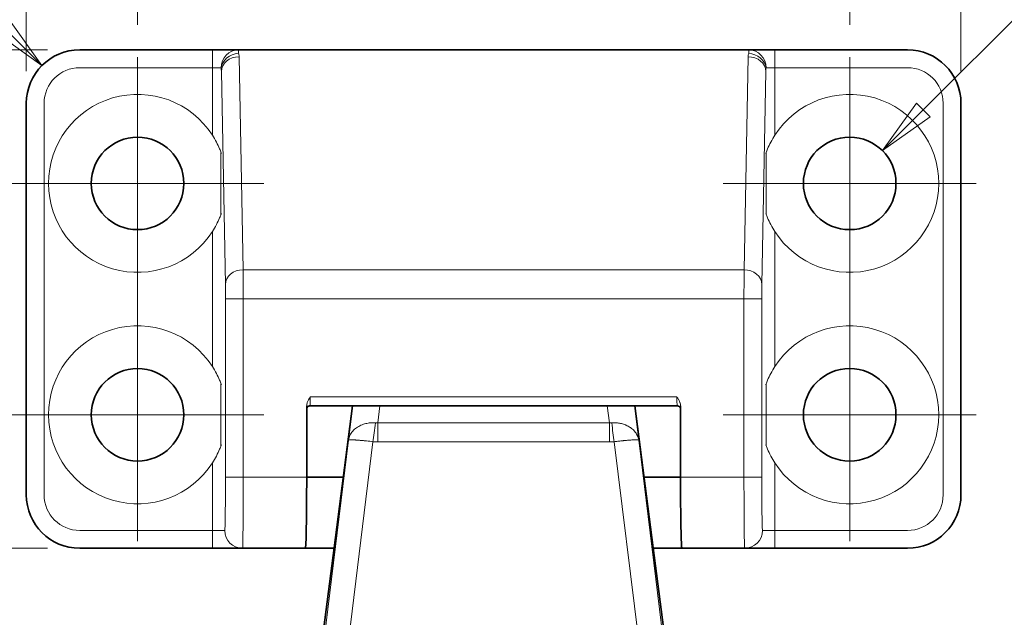
# Model space of a CAD drawing. Extents: x 0 to 781, y 0 to 539.
# Drawn here: x 332 to 387, y 316 to 350 of the extents above; entities that cross this region are included whole.
import ezdxf

# ---------------------------------------------------------------- set-up
doc = ezdxf.new("R2010")
doc.units = 0
doc.header["$LTSCALE"] = 8
doc.header["$MEASUREMENT"] = 0
doc.linetypes.add('CHAIN', pattern=[0.3543, 0.2362, -0.0295, 0.0591, -0.0295])
doc.layers.get('0').update_dxf_attribs({"linetype": 'CONTINUOUS'})
doc.layers.get('Defpoints').update_dxf_attribs({"linetype": 'CONTINUOUS'})
for name, color, linetype, lineweight in [('KB_Center', 6, 'CHAIN', 13), ('KB_Continuous_Out', 7, 'CONTINUOUS', 35), ('KB_Continuous_thin', 8, 'CONTINUOUS', 13), ('KB_Dimension', 16, 'CONTINUOUS', 13)]:
    doc.layers.add(name, color=color, linetype=linetype, lineweight=lineweight)
doc.styles.add('KB_dim', font='tahoma.ttf')
doc.dimstyles.new('KBMT', dxfattribs={"dimscale": 1.8, "dimtxt": 2.8, "dimasz": 1.8, "dimexe": 1, "dimexo": 1, "dimgap": 0.7, "dimtad": 1, "dimtoh": 1, "dimrnd": 1e-08, "dimdsep": 46, "dimtxsty": 'KB_dim', "dimblk": 'Filled-1', "dimcen": 0.09, "dimdle": 10, "dimclrd": 256, "dimclre": 256, "dimclrt": 30, "dimazin": 2, "dimtfac": 1.251857, "dimtmove": 0, "dimatfit": 3, "dimldrblk": 'Filled-1', "dimfxl": 1, "dimtolj": 1, "dimlwd": -1, "dimlwe": -1, "dimarcsym": 0})

# ---------------------------------------------------------------- blocks, each defined once
blk = doc.blocks.new('Filled-1')
at = {"color": 0}
for p, q in [((0, 0), (-1, 0.167)), ((-1, 0.167), (-1, -0.167)), ((-1, 0), (0, 0)), ((-1, -0.167), (0, 0))]:
    blk.add_line(p, q, dxfattribs=at)
at = {"color": 0, "flags": 128}
blk.add_lwpolyline([(-1, -0.167), (0, 0), (-1, 0.167), (-1, -0.167)], dxfattribs=at)
at = {"color": 0}
blk.add_solid([(-1, -0.167), (0, 0), (-1, 0.167), (-1, -0.167)], dxfattribs=at)
blk = doc.blocks.new('*D25')
at = {"layer": 'Defpoints', "color": 0}
for p in [(378.611, 359.477), (338.611, 347.809), (378.611, 347.809)]:
    blk.add_point(p, dxfattribs=at)
at = {"layer": 'KB_Dimension', "color": 6}
for p, q in [((338.611, 349.609), (338.611, 361.277)), ((378.611, 349.609), (378.611, 361.277)), ((341.851, 359.477), (375.371, 359.477))]:
    blk.add_line(p, q, dxfattribs=at)
at = {"layer": 'KB_Dimension', "color": 6, "xscale": 3.23999991416931, "yscale": 3.23999991416931, "zscale": 3.23999991416931, "rotation": 180}
blk.add_blockref('Filled-1', (338.611, 359.477), dxfattribs=at)
at = {"layer": 'KB_Dimension', "color": 6, "xscale": 3.23999991416931, "yscale": 3.23999991416931, "zscale": 3.23999991416931}
blk.add_blockref('Filled-1', (378.611, 359.477), dxfattribs=at)
at = {"layer": 'KB_Dimension', "color": 7, "insert": (358.611, 363.363), "char_height": 5.04, "attachment_point": 5, "style": 'KB_dim'}
blk.add_mtext('\\A1;40', dxfattribs=at)
blk = doc.blocks.new('*D26')
at = {"layer": 'Defpoints', "color": 0}
for p in [(384.861, 370.477), (332.361, 345.209), (384.861, 345.209)]:
    blk.add_point(p, dxfattribs=at)
at = {"layer": 'KB_Dimension', "color": 6}
for p, q in [((332.361, 347.009), (332.361, 372.277)), ((384.861, 347.009), (384.861, 372.277)), ((335.601, 370.477), (381.621, 370.477))]:
    blk.add_line(p, q, dxfattribs=at)
at = {"layer": 'KB_Dimension', "color": 6, "xscale": 3.23999991416931, "yscale": 3.23999991416931, "zscale": 3.23999991416931, "rotation": 180}
blk.add_blockref('Filled-1', (332.361, 370.477), dxfattribs=at)
at = {"layer": 'KB_Dimension', "color": 6, "xscale": 3.23999991416931, "yscale": 3.23999991416931, "zscale": 3.23999991416931}
blk.add_blockref('Filled-1', (384.861, 370.477), dxfattribs=at)
at = {"layer": 'KB_Dimension', "color": 7, "insert": (358.611, 374.363), "char_height": 5.04, "attachment_point": 5, "style": 'KB_dim'}
blk.add_mtext('\\A1;52.5', dxfattribs=at)
blk = doc.blocks.new('*D28')
at = {"layer": 'Defpoints', "color": 0}
for p in [(310.985, 348.209), (335.361, 348.209), (335.361, 320.209)]:
    blk.add_point(p, dxfattribs=at)
at = {"layer": 'KB_Dimension', "color": 6}
for p, q in [((333.561, 348.209), (309.185, 348.209)), ((310.985, 323.449), (310.985, 344.969)), ((333.561, 320.209), (309.185, 320.209))]:
    blk.add_line(p, q, dxfattribs=at)
at = {"layer": 'KB_Dimension', "color": 6, "xscale": 3.23999991416931, "yscale": 3.23999991416931, "zscale": 3.23999991416931}
for p, rotation in [((310.985, 348.209), 90), ((310.985, 320.209), 270)]:
    blk.add_blockref('Filled-1', p, dxfattribs=dict(at, rotation=rotation))
at = {"layer": 'KB_Dimension', "color": 7, "insert": (307.089, 334.209), "char_height": 5.04, "attachment_point": 5, "rotation": 90, "style": 'KB_dim'}
blk.add_mtext('\\A1;28', dxfattribs=at)
blk = doc.blocks.new('*D29')
at = {"layer": 'Defpoints', "color": 0}
for p in [(333.239, 347.33), (335.361, 345.209)]:
    blk.add_point(p, dxfattribs=at)
at = {"layer": 'KB_Dimension', "color": 6}
for p, q in [((306.378, 365.749), (314.821, 365.749)), ((314.821, 365.749), (330.948, 349.621))]:
    blk.add_line(p, q, dxfattribs=at)
at = {"layer": 'KB_Dimension', "color": 6, "xscale": 3.23999991416931, "yscale": 3.23999991416931, "zscale": 3.23999991416931, "rotation": 315.0000000000038}
blk.add_blockref('Filled-1', (333.239, 347.33), dxfattribs=at)
at = {"layer": 'KB_Dimension', "color": 7, "insert": (309.969, 369.635), "char_height": 5.04, "attachment_point": 5, "style": 'KB_dim'}
blk.add_mtext('\\A1;R3', dxfattribs=at)
blk = doc.blocks.new('*D30')
at = {"layer": 'Defpoints', "color": 0}
for p in [(380.449, 342.547), (376.772, 338.87)]:
    blk.add_point(p, dxfattribs=at)
at = {"layer": 'KB_Dimension', "color": 6}
for p, q in [((396.381, 358.48), (382.74, 344.838)), ((430.909, 358.48), (396.381, 358.48))]:
    blk.add_line(p, q, dxfattribs=at)
at = {"layer": 'KB_Dimension'}
for p, q in [((378.449, 340.709), (378.773, 340.709)), ((378.611, 340.547), (378.611, 340.871))]:
    blk.add_line(p, q, dxfattribs=at)
at = {"layer": 'KB_Dimension', "color": 6, "xscale": 3.23999991416931, "yscale": 3.23999991416931, "zscale": 3.23999991416931, "rotation": 224.9999999999907}
blk.add_blockref('Filled-1', (380.449, 342.547), dxfattribs=at)
at = {"layer": 'KB_Dimension', "color": 7, "insert": (417.374, 362.613), "char_height": 5.04, "attachment_point": 5, "style": 'KB_dim'}
blk.add_mtext('\\A1;   4-Ø5.2   ', dxfattribs=at)
blk = doc.blocks.new('*D31')
at = {"layer": 'Defpoints', "color": 0}
for p in [(380.449, 294.547), (376.772, 290.87)]:
    blk.add_point(p, dxfattribs=at)
at = {"layer": 'KB_Dimension', "color": 6}
for p, q in [((398.939, 313.037), (382.74, 296.838)), ((433.467, 313.037), (398.939, 313.037))]:
    blk.add_line(p, q, dxfattribs=at)
at = {"layer": 'KB_Dimension'}
for p, q in [((378.449, 292.709), (378.773, 292.709)), ((378.611, 292.547), (378.611, 292.871))]:
    blk.add_line(p, q, dxfattribs=at)
at = {"layer": 'KB_Dimension', "color": 6, "xscale": 3.23999991416931, "yscale": 3.23999991416931, "zscale": 3.23999991416931, "rotation": 224.9999999999894}
blk.add_blockref('Filled-1', (380.449, 294.547), dxfattribs=at)
at = {"layer": 'KB_Dimension', "color": 7, "insert": (419.932, 317.17), "char_height": 5.04, "attachment_point": 5, "style": 'KB_dim'}
blk.add_mtext('\\A1;   4-Ø5.2   ', dxfattribs=at)

msp = doc.modelspace()

# ---------------------------------------------------------------- linework, layer by layer
at = {"layer": 'KB_Center', "color": 1, "linetype": 'CHAIN', "ltscale": 8.766092}
for p, q in [((338.6106, 347.8089), (338.6106, 333.6089)), ((378.6106, 347.8089), (378.6106, 333.6089)), ((345.7106, 340.7089), (331.5106, 340.7089)), ((385.7106, 340.7089), (371.5106, 340.7089)), ((338.6106, 334.8089), (338.6106, 320.6089)), ((378.6106, 334.8089), (378.6106, 320.6089)), ((345.7106, 327.7089), (331.5106, 327.7089)), ((385.7106, 327.7089), (371.5106, 327.7089))]:
    msp.add_line(p, q, dxfattribs=at)
at = {"layer": 'KB_Continuous_Out'}
for p, q in [((335.3606, 348.2089), (342.8171, 348.2089)), ((342.8171, 348.2089), (344.2836, 348.2089)), ((344.2836, 348.2089), (372.9375, 348.2089)), ((372.9375, 348.2089), (374.404, 348.2089)), ((374.404, 348.2089), (381.8606, 348.2089)), ((332.3606, 323.2089), (332.3606, 345.2089)), ((384.8606, 345.2089), (384.8606, 323.2089)), ((348.1106, 324.2089), (348.1106, 328.2153)), ((368.9196, 328.2089), (348.3015, 328.2089)), ((350.6816, 328.2089), (349.7327, 320.8183)), ((367.4885, 320.8183), (366.5395, 328.2089)), ((369.1106, 328.2153), (369.1106, 324.2089)), ((350.168, 324.2089), (348.1106, 324.2089)), ((369.1106, 324.2089), (367.0531, 324.2089)), ((348.9922, 315.1764), (349.732, 320.8131)), ((367.4892, 320.8131), (368.229, 315.1764)), ((342.8171, 320.2089), (335.3606, 320.2089)), ((344.317, 320.2089), (342.8171, 320.2089)), ((344.508, 320.2089), (344.317, 320.2089)), ((348.0379, 320.2089), (344.508, 320.2089)), ((349.6527, 320.2089), (348.0379, 320.2089)), ((369.1833, 320.2089), (367.5685, 320.2089)), ((372.7131, 320.2089), (369.1833, 320.2089)), ((372.9042, 320.2089), (372.7131, 320.2089)), ((374.404, 320.2089), (372.9042, 320.2089)), ((381.8606, 320.2089), (374.404, 320.2089))]:
    msp.add_line(p, q, dxfattribs=at)
for centre in [(338.6106, 340.7089), (378.6106, 340.7089), (338.6106, 327.7089), (378.6106, 327.7089)]:
    msp.add_circle(centre, 2.6, dxfattribs=at)
for centre, start, end in [((335.3606, 345.2089), 90, 180), ((381.8606, 345.2089), 0, 90), ((335.3606, 323.2089), 180, 270), ((381.8606, 323.2089), 270, 0)]:
    msp.add_arc(centre, 3, start, end, dxfattribs=at)
for centre, major_axis, start_param, end_param in [((348.0379, 324.2089), (0, 4), 3.1415927, 4.712389), ((369.1833, 324.2089), (0, -4), 4.712389, 6.2831853)]:
    msp.add_ellipse(centre, major_axis=major_axis, ratio=0.0181818, start_param=start_param, end_param=end_param, dxfattribs=at)
for points, knots in [([(348.3015, 328.2089), (348.2801, 328.2089), (348.2584, 328.2054), (348.218, 328.1918), (348.1987, 328.1817), (348.1648, 328.1563), (348.1498, 328.1407), (348.1322, 328.1155), (348.1272, 328.107), (348.1193, 328.0912), (348.1162, 328.0838), (348.1126, 328.0735), (348.1115, 328.0702), (348.1106, 328.0671)], [0, 0, 0, 0, 0.006438359, 0.006438359, 0.012824515, 0.012824515, 0.019196894, 0.019196894, 0.022222427, 0.022222427, 0.024757794, 0.024757794, 0.025999076, 0.025999076, 0.025999076, 0.025999076]), ([(369.1106, 328.0671), (369.11, 328.0691), (369.1094, 328.071), (369.1069, 328.0787), (369.1046, 328.0846), (369.0982, 328.0991), (369.0936, 328.1076), (369.0806, 328.1284), (369.0711, 328.1403), (369.0465, 328.1647), (369.0303, 328.1767), (368.9942, 328.1957), (368.9737, 328.2026), (368.9419, 328.208), (368.9308, 328.2089), (368.9196, 328.2089)], [0.05149021, 0.05149021, 0.05149021, 0.05149021, 0.052256659, 0.052256659, 0.054359832, 0.054359832, 0.057336975, 0.057336975, 0.061889594, 0.061889594, 0.067822535, 0.067822535, 0.074162999, 0.074162999, 0.077510645, 0.077510645, 0.077510645, 0.077510645])]:
    msp.add_open_spline(points, degree=3, knots=knots, dxfattribs=at)
for points in [[(349.732, 320.8131), (349.7321, 320.8134), (349.7321, 320.8137), (349.7322, 320.814)], [(349.7327, 320.8183), (349.7325, 320.8169), (349.7323, 320.8155), (349.7322, 320.814)], [(367.489, 320.814), (367.4888, 320.8155), (367.4887, 320.8169), (367.4885, 320.8183)], [(367.489, 320.814), (367.4891, 320.8137), (367.4891, 320.8134), (367.4892, 320.8131)]]:
    msp.add_open_spline(points, degree=3, dxfattribs=at)
at = {"layer": 'KB_Continuous_thin'}
for p, q in [((342.8171, 347.2089), (342.8171, 348.2089)), ((344.2836, 348.0281), (344.2836, 348.2089)), ((372.9375, 348.2089), (372.9375, 348.0281)), ((374.404, 347.2089), (374.404, 348.2089)), ((344.317, 347.8213), (344.5419, 335.856)), ((372.6793, 335.856), (372.9042, 347.8213)), ((342.8171, 347.2089), (335.3606, 347.2089)), ((342.8171, 343.4117), (342.8171, 347.2089)), ((343.306, 347.2089), (342.8171, 347.2089)), ((343.542, 335.0368), (343.3171, 347.0021)), ((373.9041, 347.0021), (373.6792, 335.0366)), ((374.404, 347.2089), (373.9152, 347.2089)), ((381.8606, 347.2089), (374.404, 347.2089)), ((374.404, 347.2089), (374.404, 343.4117)), ((333.3606, 345.2089), (333.3606, 323.2089)), ((383.8606, 323.2089), (383.8606, 345.2089)), ((342.8171, 330.4117), (342.8171, 338.0061)), ((374.404, 338.0061), (374.404, 330.4117)), ((344.5419, 335.856), (372.6793, 335.856)), ((343.5476, 324.2089), (343.5476, 334.2176)), ((372.6737, 334.2176), (344.5475, 334.2176)), ((344.5475, 334.2176), (344.5475, 324.209)), ((372.6737, 324.209), (372.6737, 334.2176)), ((373.6736, 334.2176), (373.6736, 324.2089)), ((348.3143, 328.709), (368.9069, 328.709)), ((350.6817, 328.2089), (349.7322, 320.814)), ((350.7061, 328.2089), (350.4586, 326.2814)), ((352.2274, 328.2089), (352.1058, 327.2623)), ((365.1153, 327.2623), (364.9938, 328.2089)), ((366.7625, 326.2814), (366.515, 328.2089)), ((367.489, 320.814), (366.5395, 328.2089)), ((365.1153, 327.2623), (352.1058, 327.2623)), ((365.1153, 327.2623), (365.1153, 326.1824)), ((348.9918, 314.3262), (350.4586, 326.2814)), ((350.4796, 315.1458), (351.8353, 326.1951)), ((365.1153, 326.1824), (352.1058, 326.1824)), ((365.3858, 326.1951), (366.7415, 315.1458)), ((368.2293, 314.3262), (366.7625, 326.2814)), ((342.8171, 321.2089), (342.8171, 325.0061)), ((374.404, 325.0061), (374.404, 321.2089)), ((343.5476, 324.2089), (344.5475, 324.2089)), ((344.5475, 324.2091), (348.1106, 324.2089)), ((369.1106, 324.2089), (372.6737, 324.2091)), ((335.3606, 321.2089), (342.8171, 321.2089)), ((342.8171, 321.2089), (342.8171, 320.2089)), ((342.8171, 321.2089), (343.3171, 321.2089)), ((343.3171, 321.2089), (343.5081, 321.2089)), ((348.9918, 315.1734), (349.7322, 320.814)), ((367.489, 320.814), (368.2293, 315.1734)), ((373.713, 321.2089), (373.9041, 321.2089)), ((373.9041, 321.2089), (374.404, 321.2089)), ((374.404, 321.2089), (381.8606, 321.2089)), ((374.404, 321.2089), (374.404, 320.2089))]:
    msp.add_line(p, q, dxfattribs=at)
for centre, radius, start, end in [((335.3606, 345.2089), 2, 90, 180), ((381.8606, 345.2089), 2, 0, 90), ((338.6106, 340.7089), 5, 32.72159, 327.27841), ((378.6106, 340.7089), 5, 212.72159, 147.27841), ((338.6106, 327.7089), 5, 32.72159, 327.27841), ((378.6106, 327.7089), 5, 212.72159, 147.27841), ((335.3606, 323.2089), 2, 180, 270), ((381.8606, 323.2089), 2, 270, 0)]:
    msp.add_arc(centre, radius, start, end, dxfattribs=at)
for centre, major_axis, ratio, start_param, end_param in [((344.2836, 347.2089), (0, 1), 0.9776696, 0, 1.5707794), ((344.2836, 347.2089), (-0.9559, -0.2935), 0.8068183, 4.4700144, 5.9194596), ((372.9375, 347.2089), (0, 1), 0.9776696, 4.712389, 6.2831853), ((372.9375, 347.2089), (0.9559, -0.2935), 0.8068178, 0.3637141, 1.8136041), ((344.317, 347.0021), (-0.9998, -0.0188), 0.8191843, 4.6969923, 6.260198), ((372.9042, 347.0021), (0.9998, -0.0188), 0.8191843, 0.0230368, 1.5861888), ((344.5419, 335.0368), (-0.9998, -0.0188), 0.8191843, 4.6969919, 6.2602362), ((344.5344, 334.2176), (0, -2), 0.0065784, 1.5707995, 2.5308813), ((372.6868, 334.2176), (0, 2), 0.0065785, 0.6107114, 1.5707932), ((372.6793, 335.0368), (0.9998, -0.0188), 0.8191843, 0.0229488, 1.5861934), ((344.5475, 334.2176), (-1, 0), 0.00001, 4.7123889, 6.2916397), ((372.6737, 334.2176), (1, 0), 0.00001, 0.013844, 1.5711365), ((351.8353, 327.2053), (-0.1415, -1.4933), 0.0856182, 0.8359343, 1.6139377), ((352.1984, 328.3249), (0.487, 1.0009), 0.7679072, 3.4517075, 3.6044846), ((352.1058, 327.1926), (0, -1.5), 0.00001, 0.8308082, 1.6172791), ((365.0226, 328.326), (-0.4868, 1.0021), 0.7676458, 2.6793992, 2.8321), ((365.3859, 327.2053), (0.1415, -1.4933), 0.0856203, 4.669259, 5.4472404), ((352.1054, 327.7562), (-2.1291, 0), 0.7392065, 1.443602, 1.5710015), ((365.1158, 327.7563), (-2.1292, 0), 0.7392065, 1.5705925, 1.6979845), ((372.6737, 324.2089), (1, 0), 0.00001, 4.7123889, 6.3035881), ((344.508, 321.2089), (0, -1), 0.9999134, 4.7123971, 6.2831853), ((372.7131, 321.2089), (0, -1), 0.9999134, 0, 1.5707963)]:
    msp.add_ellipse(centre, major_axis=major_axis, ratio=ratio, start_param=start_param, end_param=end_param, dxfattribs=at)
for points, knots in [([(344.2831, 348.0281), (344.29, 348.0057), (344.2961, 347.9831), (344.3011, 347.9603), (344.306, 347.9375), (344.3098, 347.9145), (344.3124, 347.8913), (344.3151, 347.8681), (344.3165, 347.8448), (344.317, 347.8213)], [0.00013103, 0.00013103, 0.00013103, 0.00013103, 0.33333333, 0.33333333, 0.33333333, 0.66666667, 0.66666667, 0.66666667, 1, 1, 1, 1]), ([(372.9042, 347.8213), (372.9046, 347.8447), (372.9061, 347.868), (372.9088, 347.8912), (372.9114, 347.9144), (372.9152, 347.9374), (372.92, 347.9602), (372.9248, 347.983), (372.9307, 348.0057), (372.9376, 348.0281)], [0, 0, 0, 0, 0.33333333, 0.33333333, 0.33333333, 0.66666667, 0.66666667, 0.66666667, 0.99998483, 0.99998483, 0.99998483, 0.99998483]), ([(343.3171, 347.0021), (343.3169, 347.0256), (343.3164, 347.0489), (343.3155, 347.0721), (343.3146, 347.0953), (343.3134, 347.1183), (343.3118, 347.1411), (343.3102, 347.1639), (343.3083, 347.1865), (343.306, 347.2089)], [0, 0, 0, 0, 0.3333333, 0.3333333, 0.3333333, 0.6666667, 0.6666667, 0.6666667, 1, 1, 1, 1]), ([(373.9152, 347.2089), (373.9129, 347.1865), (373.911, 347.1638), (373.9094, 347.141), (373.9078, 347.1182), (373.9065, 347.0951), (373.9056, 347.072), (373.9048, 347.0488), (373.9042, 347.0255), (373.9041, 347.0021)], [0, 0, 0, 0, 0.3333333, 0.3333333, 0.3333333, 0.6666667, 0.6666667, 0.6666667, 1, 1, 1, 1]), ([(343.3171, 342.3968), (343.3168, 342.3975), (343.3151, 342.4023), (343.309, 342.419), (343.3044, 342.4318), (343.2809, 342.4953), (343.2492, 342.5767), (343.1223, 342.8784), (342.9701, 343.1735), (342.8171, 343.4117)], [-0.45277267, -0.45277267, -0.45277267, -0.45277267, -0.44655636, -0.44655636, -0.43968556, -0.43968556, -0.41366834, -0.41366834, -0.32874992, -0.32874992, -0.32874992, -0.32874992]), ([(374.404, 343.4117), (374.251, 343.1735), (374.0988, 342.8784), (373.9719, 342.5767), (373.9403, 342.4953), (373.9168, 342.4318), (373.9121, 342.419), (373.9061, 342.4023), (373.9044, 342.3975), (373.9041, 342.3968)], [-0.35139084, -0.35139084, -0.35139084, -0.35139084, -0.26647241, -0.26647241, -0.2404552, -0.2404552, -0.23358439, -0.23358439, -0.22736808, -0.22736808, -0.22736808, -0.22736808]), ([(342.8171, 338.0061), (342.9701, 338.2442), (343.1223, 338.5394), (343.2492, 338.8411), (343.2809, 338.9225), (343.3044, 338.986), (343.309, 338.9988), (343.3151, 339.0155), (343.3168, 339.0202), (343.3171, 339.021)], [-0.12467725, -0.12467725, -0.12467725, -0.12467725, -0.03975883, -0.03975883, -0.01374161, -0.01374161, -0.00687081, -0.00687081, -0.0006545, -0.0006545, -0.0006545, -0.0006545]), ([(373.9041, 339.021), (373.9044, 339.0202), (373.9061, 339.0155), (373.9121, 338.9988), (373.9168, 338.986), (373.9403, 338.9225), (373.9719, 338.8411), (374.0988, 338.5394), (374.251, 338.2442), (374.404, 338.0061)], [0.22736808, 0.22736808, 0.22736808, 0.22736808, 0.23358439, 0.23358439, 0.2404552, 0.2404552, 0.26647241, 0.26647241, 0.35139084, 0.35139084, 0.35139084, 0.35139084]), ([(343.5476, 334.2176), (343.5476, 334.2731), (343.5475, 334.3274), (343.5474, 334.3808), (343.5474, 334.4058), (343.5473, 334.4307), (343.5472, 334.4554), (343.5471, 334.4993), (343.5469, 334.5426), (343.5467, 334.5849), (343.5465, 334.6171), (343.5463, 334.6487), (343.5461, 334.6795), (343.5459, 334.7115), (343.5456, 334.7426), (343.5454, 334.7726), (343.5451, 334.8092), (343.5447, 334.8441), (343.5443, 334.877), (343.5441, 334.8972), (343.5439, 334.9167), (343.5436, 334.9353), (343.5431, 334.972), (343.5426, 335.0058), (343.542, 335.0368)], [0, 0, 0, 0, 0.1701091, 0.1701091, 0.1701091, 0.25, 0.25, 0.25, 0.391859, 0.391859, 0.391859, 0.5, 0.5, 0.5, 0.6125432, 0.6125432, 0.6125432, 0.75, 0.75, 0.75, 0.8343852, 0.8343852, 0.8343852, 1, 1, 1, 1]), ([(373.6792, 335.0364), (373.6786, 335.0056), (373.6781, 334.9719), (373.6776, 334.9354), (373.6773, 334.9167), (373.6771, 334.8972), (373.6768, 334.877), (373.6765, 334.8441), (373.6761, 334.8092), (373.6758, 334.7726), (373.6755, 334.7426), (373.6753, 334.7114), (373.6751, 334.6794), (373.6748, 334.6486), (373.6747, 334.6171), (373.6745, 334.5849), (373.6743, 334.5426), (373.6741, 334.4992), (373.6739, 334.4553), (373.6739, 334.4306), (373.6738, 334.4058), (373.6737, 334.3808), (373.6736, 334.3274), (373.6736, 334.2731), (373.6736, 334.2176)], [0, 0, 0, 0, 0.1654191, 0.1654191, 0.1654191, 0.25, 0.25, 0.25, 0.3873983, 0.3873983, 0.3873983, 0.5, 0.5, 0.5, 0.6080197, 0.6080197, 0.6080197, 0.75, 0.75, 0.75, 0.829823, 0.829823, 0.829823, 1, 1, 1, 1]), ([(343.3171, 329.3968), (343.3168, 329.3975), (343.3151, 329.4023), (343.309, 329.419), (343.3044, 329.4318), (343.2809, 329.4953), (343.2492, 329.5767), (343.1223, 329.8784), (342.9701, 330.1735), (342.8171, 330.4117)], [0.22736808, 0.22736808, 0.22736808, 0.22736808, 0.23358439, 0.23358439, 0.2404552, 0.2404552, 0.26647241, 0.26647241, 0.35139084, 0.35139084, 0.35139084, 0.35139084]), ([(374.404, 330.4117), (374.251, 330.1735), (374.0988, 329.8784), (373.9719, 329.5767), (373.9403, 329.4953), (373.9168, 329.4318), (373.9121, 329.419), (373.9061, 329.4023), (373.9044, 329.3975), (373.9041, 329.3968)], [0.32874992, 0.32874992, 0.32874992, 0.32874992, 0.41366834, 0.41366834, 0.43968556, 0.43968556, 0.44655636, 0.44655636, 0.45277267, 0.45277267, 0.45277267, 0.45277267]), ([(348.1106, 328.2153), (348.1106, 328.2668), (348.1202, 328.3192), (348.1376, 328.3733), (348.1397, 328.3798), (348.142, 328.3864), (348.1443, 328.393), (348.1613, 328.4408), (348.1843, 328.4895), (348.2111, 328.5384), (348.2197, 328.5543), (348.2288, 328.5702), (348.2382, 328.5862), (348.2618, 328.6262), (348.2876, 328.6667), (348.3143, 328.7089)], [0, 0, 0, 0, 0.3333333, 0.3333333, 0.3333333, 0.3738609, 0.3738609, 0.3738609, 0.6666667, 0.6666667, 0.6666667, 0.7616931, 0.7616931, 0.7616931, 1, 1, 1, 1]), ([(348.3143, 328.7089), (348.3142, 328.6687), (348.3141, 328.6285), (348.3139, 328.5894), (348.3138, 328.5775), (348.3137, 328.5657), (348.3136, 328.5541), (348.3133, 328.5142), (348.3128, 328.476), (348.3123, 328.4407), (348.3121, 328.4317), (348.312, 328.423), (348.3118, 328.4144), (348.3112, 328.3815), (348.3105, 328.3516), (348.3097, 328.3255), (348.3095, 328.318), (348.3092, 328.3108), (348.309, 328.3039), (348.3082, 328.2821), (348.3074, 328.2637), (348.3065, 328.2491), (348.3062, 328.2432), (348.3058, 328.2379), (348.3054, 328.2332), (348.3046, 328.2228), (348.3038, 328.2156), (348.3029, 328.2119), (348.3025, 328.2099), (348.302, 328.2089), (348.3015, 328.2089)], [0, 0, 0, 0, 0.15335788, 0.15335788, 0.15335788, 0.2, 0.2, 0.2, 0.3596138, 0.3596138, 0.3596138, 0.4, 0.4, 0.4, 0.55523813, 0.55523813, 0.55523813, 0.6, 0.6, 0.6, 0.74216696, 0.74216696, 0.74216696, 0.8, 0.8, 0.8, 0.92976691, 0.92976691, 0.92976691, 0.99991086, 0.99991086, 0.99991086, 0.99991086]), ([(368.9196, 328.2089), (368.9191, 328.2089), (368.9186, 328.2102), (368.9181, 328.2128), (368.9173, 328.2167), (368.9165, 328.2236), (368.9157, 328.2333), (368.9152, 328.2394), (368.9148, 328.2465), (368.9143, 328.2548), (368.9136, 328.2684), (368.9128, 328.2849), (368.9122, 328.3041), (368.9118, 328.3134), (368.9115, 328.3234), (368.9112, 328.3339), (368.9105, 328.358), (368.9099, 328.3851), (368.9094, 328.4146), (368.9092, 328.4244), (368.909, 328.4344), (368.9088, 328.4446), (368.9083, 328.4789), (368.9079, 328.5158), (368.9075, 328.5542), (368.9075, 328.5617), (368.9074, 328.5692), (368.9074, 328.5767), (368.9071, 328.6198), (368.9069, 328.6644), (368.9069, 328.7089)], [0.0000811, 0.0000811, 0.0000811, 0.0000811, 0.07969578, 0.07969578, 0.07969578, 0.2, 0.2, 0.2, 0.27535429, 0.27535429, 0.27535429, 0.4, 0.4, 0.4, 0.46094378, 0.46094378, 0.46094378, 0.6, 0.6, 0.6, 0.64601703, 0.64601703, 0.64601703, 0.8, 0.8, 0.8, 0.82984827, 0.82984827, 0.82984827, 1, 1, 1, 1]), ([(368.9069, 328.7089), (368.9367, 328.6619), (368.9654, 328.6169), (368.9911, 328.5723), (368.9976, 328.5609), (369.004, 328.5497), (369.0101, 328.5384), (369.0357, 328.4917), (369.0578, 328.4452), (369.0745, 328.3995), (369.0777, 328.3907), (369.0807, 328.3819), (369.0835, 328.3732), (369.101, 328.3192), (369.1106, 328.2668), (369.1106, 328.2153)], [0, 0, 0, 0, 0.26583213, 0.26583213, 0.26583213, 0.33333333, 0.33333333, 0.33333333, 0.61299515, 0.61299515, 0.61299515, 0.66666667, 0.66666667, 0.66666667, 0.99999998, 0.99999998, 0.99999998, 0.99999998]), ([(351.9691, 327.2576), (351.8792, 327.2627), (351.7877, 327.2616), (351.6971, 327.2538), (351.6065, 327.2461), (351.5169, 327.2317), (351.4272, 327.2099), (351.3376, 327.1881), (351.2482, 327.1587), (351.1612, 327.1208), (351.0742, 327.0829), (350.9898, 327.0364), (350.9113, 326.9813), (350.8328, 326.9262), (350.7603, 326.8626), (350.6966, 326.7898), (350.6329, 326.7171), (350.5786, 326.6352), (350.5383, 326.5497), (350.4981, 326.4641), (350.4714, 326.3751), (350.4586, 326.2814)], [0.00000096, 0.00000096, 0.00000096, 0.00000096, 0.14285714, 0.14285714, 0.14285714, 0.28571429, 0.28571429, 0.28571429, 0.42857143, 0.42857143, 0.42857143, 0.57142857, 0.57142857, 0.57142857, 0.71428571, 0.71428571, 0.71428571, 0.85714286, 0.85714286, 0.85714286, 1, 1, 1, 1]), ([(366.7625, 326.2814), (366.7495, 326.3757), (366.7227, 326.4652), (366.6823, 326.5508), (366.6806, 326.5544), (366.6789, 326.5579), (366.6772, 326.5614), (366.6373, 326.6432), (366.5848, 326.7211), (366.5238, 326.7907), (366.5185, 326.7967), (366.5131, 326.8027), (366.5077, 326.8086), (366.448, 326.8738), (366.3809, 326.9315), (366.3089, 326.982), (366.2991, 326.9888), (366.2892, 326.9956), (366.2792, 327.0022), (366.2093, 327.0484), (366.1351, 327.0881), (366.0591, 327.1212), (366.0446, 327.1275), (366.03, 327.1336), (366.0154, 327.1394), (365.9424, 327.1686), (365.8679, 327.1919), (365.7933, 327.2101), (365.7746, 327.2146), (365.7558, 327.2188), (365.7371, 327.2227), (365.6661, 327.2375), (365.5949, 327.2478), (365.5234, 327.2539), (365.5008, 327.2558), (365.4783, 327.2573), (365.4557, 327.2584), (365.3876, 327.2618), (365.3193, 327.2615), (365.252, 327.2576)], [0, 0, 0, 0, 0.1428571, 0.1428571, 0.1428571, 0.1487575, 0.1487575, 0.1487575, 0.2857143, 0.2857143, 0.2857143, 0.2975559, 0.2975559, 0.2975559, 0.4285714, 0.4285714, 0.4285714, 0.4464037, 0.4464037, 0.4464037, 0.5714286, 0.5714286, 0.5714286, 0.5952351, 0.5952351, 0.5952351, 0.7142857, 0.7142857, 0.7142857, 0.7441401, 0.7441401, 0.7441401, 0.8571429, 0.8571429, 0.8571429, 0.8926886, 0.8926886, 0.8926886, 1, 1, 1, 1]), ([(342.8171, 325.0061), (342.9701, 325.2442), (343.1223, 325.5394), (343.2492, 325.8411), (343.2809, 325.9225), (343.3044, 325.986), (343.309, 325.9988), (343.3151, 326.0155), (343.3168, 326.0202), (343.3171, 326.021)], [-0.35139084, -0.35139084, -0.35139084, -0.35139084, -0.26647241, -0.26647241, -0.2404552, -0.2404552, -0.23358439, -0.23358439, -0.22736808, -0.22736808, -0.22736808, -0.22736808]), ([(351.8353, 326.1951), (351.7773, 326.2022), (351.7189, 326.2092), (351.6608, 326.2159), (351.6297, 326.2195), (351.5986, 326.223), (351.5677, 326.2264), (351.5053, 326.2333), (351.4438, 326.2399), (351.3829, 326.2461), (351.3574, 326.2487), (351.3321, 326.2513), (351.3068, 326.2538), (351.2412, 326.2602), (351.1761, 326.2663), (351.1127, 326.2717), (351.0932, 326.2734), (351.074, 326.275), (351.0549, 326.2766), (350.9878, 326.282), (350.9231, 326.2868), (350.8627, 326.2906), (350.8498, 326.2914), (350.8371, 326.2922), (350.8246, 326.2929), (350.7619, 326.2964), (350.7045, 326.2988), (350.6544, 326.2999), (350.6478, 326.3), (350.6413, 326.3002), (350.6349, 326.3003), (350.5837, 326.301), (350.5415, 326.3002), (350.5118, 326.2973), (350.51, 326.2971), (350.5082, 326.2969), (350.5065, 326.2967), (350.4766, 326.2933), (350.4605, 326.2877), (350.4586, 326.2814)], [0.0000059, 0.0000059, 0.0000059, 0.0000059, 0.09291402, 0.09291402, 0.09291402, 0.14285714, 0.14285714, 0.14285714, 0.2436494, 0.2436494, 0.2436494, 0.28571429, 0.28571429, 0.28571429, 0.39504405, 0.39504405, 0.39504405, 0.42857143, 0.42857143, 0.42857143, 0.54630334, 0.54630334, 0.54630334, 0.57142857, 0.57142857, 0.57142857, 0.69758578, 0.69758578, 0.69758578, 0.71428571, 0.71428571, 0.71428571, 0.84884117, 0.84884117, 0.84884117, 0.85714286, 0.85714286, 0.85714286, 1, 1, 1, 1]), ([(366.7625, 326.2814), (366.7606, 326.2878), (366.7444, 326.2934), (366.7143, 326.2967), (366.713, 326.2969), (366.7118, 326.297), (366.7105, 326.2971), (366.6805, 326.3002), (366.6377, 326.3011), (366.5855, 326.3002), (366.581, 326.3002), (366.5765, 326.3001), (366.5718, 326.3), (366.5204, 326.299), (366.4609, 326.2965), (366.3957, 326.2928), (366.3869, 326.2923), (366.3779, 326.2918), (366.3688, 326.2912), (366.3051, 326.2874), (366.2366, 326.2823), (366.1655, 326.2765), (366.1519, 326.2754), (366.1383, 326.2742), (366.1246, 326.2731), (366.0559, 326.2673), (365.9852, 326.2608), (365.9137, 326.2537), (365.8958, 326.252), (365.8778, 326.2502), (365.8598, 326.2483), (365.7916, 326.2414), (365.7226, 326.2341), (365.6528, 326.2263), (365.6308, 326.2239), (365.6088, 326.2214), (365.5867, 326.2189), (365.5199, 326.2113), (365.4526, 326.2033), (365.3859, 326.1951)], [0, 0, 0, 0, 0.14285714, 0.14285714, 0.14285714, 0.14875764, 0.14875764, 0.14875764, 0.28571429, 0.28571429, 0.28571429, 0.29755625, 0.29755625, 0.29755625, 0.42857143, 0.42857143, 0.42857143, 0.44640519, 0.44640519, 0.44640519, 0.57142857, 0.57142857, 0.57142857, 0.59523478, 0.59523478, 0.59523478, 0.71428571, 0.71428571, 0.71428571, 0.7441377, 0.7441377, 0.7441377, 0.85714286, 0.85714286, 0.85714286, 0.89268609, 0.89268609, 0.89268609, 0.99999233, 0.99999233, 0.99999233, 0.99999233]), ([(373.9041, 326.021), (373.9044, 326.0202), (373.9061, 326.0155), (373.9121, 325.9988), (373.9168, 325.986), (373.9403, 325.9225), (373.9719, 325.8411), (374.0988, 325.5394), (374.251, 325.2442), (374.404, 325.0061)], [-0.45277267, -0.45277267, -0.45277267, -0.45277267, -0.44655636, -0.44655636, -0.43968556, -0.43968556, -0.41366834, -0.41366834, -0.32874992, -0.32874992, -0.32874992, -0.32874992]), ([(343.5081, 321.2089), (343.5105, 321.2089), (343.5128, 321.2246), (343.515, 321.2553), (343.5157, 321.2637), (343.5163, 321.2733), (343.5169, 321.2841), (343.5189, 321.3184), (343.5208, 321.3645), (343.5227, 321.4217), (343.5236, 321.4476), (343.5244, 321.4757), (343.5253, 321.5061), (343.5268, 321.5637), (343.5284, 321.6292), (343.5298, 321.7022), (343.5308, 321.7525), (343.5318, 321.8064), (343.5327, 321.8636), (343.5339, 321.9328), (343.535, 322.0069), (343.536, 322.0853), (343.5371, 322.1654), (343.5381, 322.25), (343.539, 322.3386), (343.5397, 322.4085), (343.5404, 322.4807), (343.5411, 322.5552), (343.542, 322.6679), (343.5429, 322.7856), (343.5437, 322.9075), (343.5441, 322.9683), (343.5444, 323.0302), (343.5448, 323.093), (343.5455, 323.2388), (343.5462, 323.3892), (343.5466, 323.5414), (343.5467, 323.5862), (343.5469, 323.6312), (343.547, 323.6763), (343.5474, 323.8506), (343.5476, 324.0277), (343.5476, 324.2089)], [0, 0, 0, 0, 0.11202356, 0.11202356, 0.11202356, 0.14285714, 0.14285714, 0.14285714, 0.24127192, 0.24127192, 0.24127192, 0.28571429, 0.28571429, 0.28571429, 0.37021104, 0.37021104, 0.37021104, 0.42857143, 0.42857143, 0.42857143, 0.49925611, 0.49925611, 0.49925611, 0.57142857, 0.57142857, 0.57142857, 0.62829749, 0.62829749, 0.62829749, 0.71428571, 0.71428571, 0.71428571, 0.75724526, 0.75724526, 0.75724526, 0.85714286, 0.85714286, 0.85714286, 0.88651964, 0.88651964, 0.88651964, 1, 1, 1, 1]), ([(344.5475, 324.2089), (344.5475, 323.971), (344.5473, 323.733), (344.5469, 323.4988), (344.5468, 323.4753), (344.5468, 323.4519), (344.5468, 323.4285), (344.5463, 323.1868), (344.5456, 322.9496), (344.5447, 322.721), (344.5446, 322.7066), (344.5446, 322.6923), (344.5445, 322.678), (344.5435, 322.4426), (344.5424, 322.2166), (344.541, 322.0041), (344.5409, 321.9982), (344.5409, 321.9923), (344.5409, 321.9865), (344.5394, 321.7688), (344.5378, 321.5654), (344.5359, 321.3803), (344.5341, 321.1952), (344.5321, 321.0283), (344.53, 320.8829), (344.5299, 320.8774), (344.5298, 320.872), (344.5297, 320.8667), (344.5276, 320.7282), (344.5254, 320.6097), (344.5231, 320.5133), (344.523, 320.5063), (344.5228, 320.4995), (344.5226, 320.4927), (344.5204, 320.4026), (344.5181, 320.3332), (344.5157, 320.2857), (344.5155, 320.2805), (344.5152, 320.2756), (344.515, 320.2709), (344.5127, 320.2297), (344.5104, 320.2089), (344.508, 320.2089)], [0, 0, 0, 0, 0.1136126, 0.1136126, 0.1136126, 0.125, 0.125, 0.125, 0.2426061, 0.2426061, 0.2426061, 0.25, 0.25, 0.25, 0.3716324, 0.3716324, 0.3716324, 0.375, 0.375, 0.375, 0.5, 0.5, 0.5, 0.625, 0.625, 0.625, 0.6296623, 0.6296623, 0.6296623, 0.75, 0.75, 0.75, 0.7586916, 0.7586916, 0.7586916, 0.875, 0.875, 0.875, 0.8877296, 0.8877296, 0.8877296, 1, 1, 1, 1]), ([(372.7131, 320.2089), (372.7108, 320.2089), (372.7085, 320.2297), (372.7062, 320.2709), (372.7059, 320.2756), (372.7057, 320.2806), (372.7054, 320.2858), (372.7031, 320.3333), (372.7008, 320.4027), (372.6985, 320.4927), (372.6984, 320.4995), (372.6982, 320.5064), (372.698, 320.5135), (372.6957, 320.6099), (372.6935, 320.7283), (372.6914, 320.8667), (372.6914, 320.8721), (372.6913, 320.8776), (372.6912, 320.8832), (372.6891, 321.0278), (372.6871, 321.1936), (372.6852, 321.3774), (372.6834, 321.5635), (372.6817, 321.768), (372.6803, 321.9869), (372.6803, 321.9926), (372.6802, 321.9984), (372.6802, 322.0041), (372.6788, 322.2168), (372.6776, 322.443), (372.6767, 322.6785), (372.6766, 322.6926), (372.6765, 322.7068), (372.6765, 322.721), (372.6756, 322.9498), (372.6749, 323.1871), (372.6744, 323.4288), (372.6744, 323.4521), (372.6743, 323.4754), (372.6743, 323.4988), (372.6739, 323.733), (372.6737, 323.9711), (372.6737, 324.2089)], [0, 0, 0, 0, 0.1122216, 0.1122216, 0.1122216, 0.125, 0.125, 0.125, 0.2412191, 0.2412191, 0.2412191, 0.25, 0.25, 0.25, 0.3702473, 0.3702473, 0.3702473, 0.375, 0.375, 0.375, 0.4992637, 0.4992637, 0.4992637, 0.625, 0.625, 0.625, 0.6282774, 0.6282774, 0.6282774, 0.75, 0.75, 0.75, 0.7573047, 0.7573047, 0.7573047, 0.875, 0.875, 0.875, 0.8863386, 0.8863386, 0.8863386, 1, 1, 1, 1]), ([(373.6736, 324.2089), (373.6736, 324.0277), (373.6738, 323.8506), (373.6742, 323.6763), (373.6743, 323.6311), (373.6744, 323.586), (373.6746, 323.5412), (373.675, 323.389), (373.6756, 323.2387), (373.6764, 323.093), (373.6767, 323.0301), (373.6771, 322.9681), (373.6775, 322.9071), (373.6782, 322.7854), (373.6791, 322.6678), (373.6801, 322.5552), (373.6808, 322.4806), (373.6814, 322.4082), (373.6822, 322.3383), (373.6831, 322.2498), (373.6841, 322.1653), (373.6852, 322.0853), (373.6862, 322.0068), (373.6873, 321.9326), (373.6884, 321.8633), (373.6894, 321.8062), (373.6903, 321.7524), (373.6914, 321.7022), (373.6928, 321.6292), (373.6943, 321.5635), (373.6959, 321.5059), (373.6967, 321.4756), (373.6976, 321.4475), (373.6984, 321.4217), (373.7003, 321.3644), (373.7023, 321.3183), (373.7043, 321.284), (373.7049, 321.2733), (373.7055, 321.2637), (373.7061, 321.2553), (373.7084, 321.2246), (373.7107, 321.2089), (373.713, 321.2089)], [0, 0, 0, 0, 0.11342868, 0.11342868, 0.11342868, 0.14285714, 0.14285714, 0.14285714, 0.24266913, 0.24266913, 0.24266913, 0.28571429, 0.28571429, 0.28571429, 0.37161142, 0.37161142, 0.37161142, 0.42857143, 0.42857143, 0.42857143, 0.5006566, 0.5006566, 0.5006566, 0.57142857, 0.57142857, 0.57142857, 0.62969771, 0.62969771, 0.62969771, 0.71428571, 0.71428571, 0.71428571, 0.75864246, 0.75864246, 0.75864246, 0.85714286, 0.85714286, 0.85714286, 0.88792478, 0.88792478, 0.88792478, 1, 1, 1, 1])]:
    msp.add_open_spline(points, degree=3, knots=knots, dxfattribs=at)
for points, weights in [([(343.2974, 342.4506), (343.2878, 340.7089), (343.2974, 338.9672)], [2.76078082099, 2.95132642296, 2.76078082099]), ([(373.9237, 338.9672), (373.9334, 340.7089), (373.9237, 342.4506)], [2.76078082034, 2.95132642227, 2.76078082034]), ([(343.2974, 329.4506), (343.2878, 327.7089), (343.2974, 325.9672)], [2.76078082099, 2.95132642296, 2.76078082099]), ([(373.9237, 325.9672), (373.9334, 327.7089), (373.9237, 329.4506)], [2.76078082034, 2.95132642227, 2.76078082034])]:
    msp.add_rational_spline(points, weights, degree=2, dxfattribs=at)

# ---------------------------------------------------------------- dimensions: what is measured, and where the dimension line sits
at = {"layer": 'KB_Dimension'}
dim = msp.add_linear_dim(base=(384.8606, 370.4772), p1=(332.3606, 345.2089), p2=(384.8606, 345.2089), dimstyle='KBMT', override={"dimtoh": 0, "dimdec": 2, "dimclrd": 6, "dimclre": 6, "dimclrt": 7, "dimtp": 0, "dimtm": 0, "dimtdec": 2, "dimtofl": 0, "dimatfit": 1}, dxfattribs=at)
dim.commit()
dim.dimension.update_dxf_attribs({"geometry": '*D26', "text_midpoint": (358.6106, 370.4772), "dimtype": 160})
dim = msp.add_radius_dim(center=(335.3606, 345.2089), mpoint=(333.2393, 347.3302), dimstyle='KBMT', override={"dimtih": 1, "dimdec": 2, "dimcen": 0, "dimclrd": 6, "dimclrt": 7, "dimtp": 0, "dimtm": 0, "dimtdec": 2, "dimtofl": 0}, dxfattribs=at)
dim.commit()
dim.dimension.update_dxf_attribs({"geometry": '*D29', "text_midpoint": (309.9692, 365.7489), "dimtype": 164})
for p1, p2, picture, middle in [((376.7721, 338.8704), (380.4491, 342.5474), '*D30', (417.3744, 358.4798)), ((376.7721, 290.8704), (380.4491, 294.5474), '*D31', (419.9317, 313.037))]:
    dim = msp.add_diameter_dim_2p(p1=p1, p2=p2, text='   4-Ø5.2   ', dimstyle='KBMT', override={"dimtih": 1, "dimdec": 2, "dimlfac": 1, "dimclrd": 6, "dimclrt": 7, "dimtp": 0, "dimtm": 0, "dimtdec": 2, "dimtofl": 0}, dxfattribs=at)
    dim.commit()
    dim.dimension.update_dxf_attribs({"geometry": picture, "text_midpoint": middle, "dimtype": 163})
for base, p1, p2, angle, picture, middle in [((378.6106, 359.4768), (338.6106, 347.8089), (378.6106, 347.8089), 180, '*D25', (358.6106, 359.4768)), ((310.985, 348.2089), (335.3606, 320.2089), (335.3606, 348.2089), 90, '*D28', (310.985, 334.2089))]:
    dim = msp.add_linear_dim(base=base, p1=p1, p2=p2, angle=angle, dimstyle='KBMT', override={"dimtoh": 0, "dimdec": 2, "dimclrd": 6, "dimclre": 6, "dimclrt": 7, "dimtp": 0, "dimtm": 0, "dimtdec": 2, "dimtofl": 0, "dimatfit": 1}, dxfattribs=at)
    dim.commit()
    dim.dimension.update_dxf_attribs({"geometry": picture, "text_midpoint": middle, "dimtype": 160})

doc.saveas('drawing.dxf')
